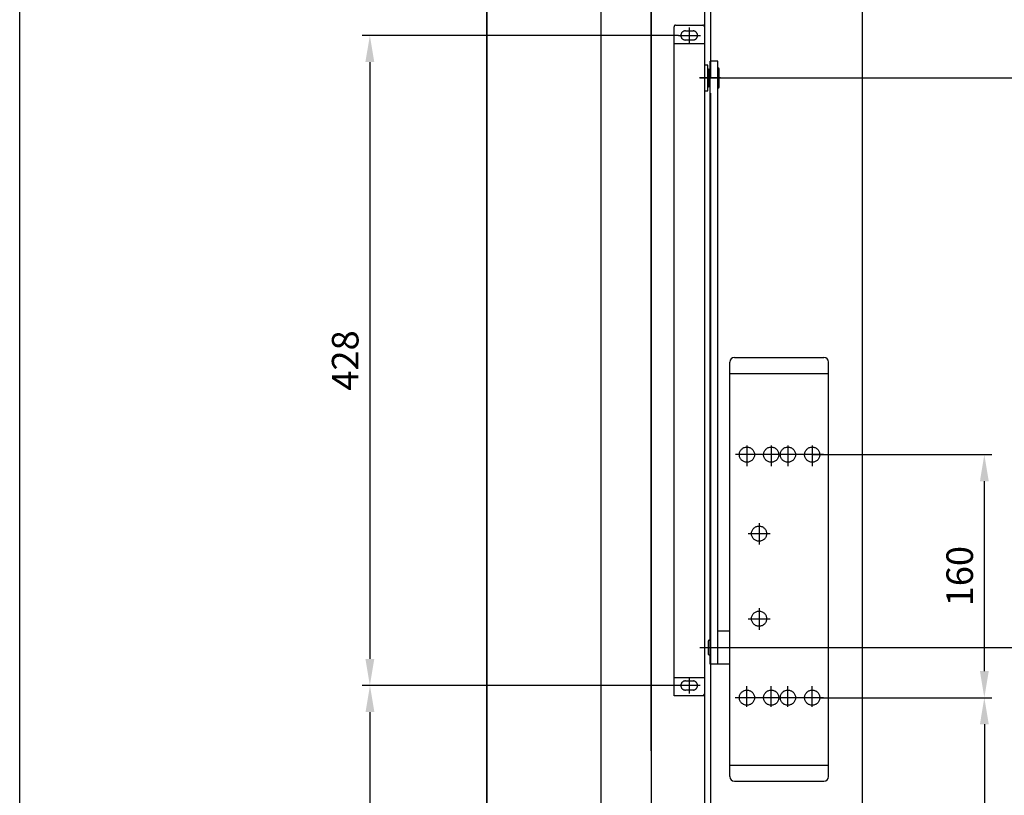
# Model space of a CAD drawing. Extents: x 0 to 985, y 0 to 1425.
# Drawn here: x 0 to 649, y 418 to 928 of the extents above; entities that cross this region are included whole.
import ezdxf
from ezdxf.enums import TextEntityAlignment as Align

# ---------------------------------------------------------------- set-up
doc = ezdxf.new("R2010")
doc.units = 0
doc.header["$LTSCALE"] = 25
doc.header["$MEASUREMENT"] = 0
for name, pattern in [('CENTERLINE', [30, 12, -1.5, 3, -1.5, 12]), ('HIDDEN', [4.5, 1.5, -1.5, 1.5]), ('HIDDENNEW00', [4.5, 1.5, -1.5, 1.5]), ('PHANTOM', [29.5, 9.5, -1.5, 3, -1.5, 3, -1.5, 9.5])]:
    doc.linetypes.add(name, pattern=pattern)
doc.layers.get('0').update_dxf_attribs({"linetype": 'CONTINUOUS'})
doc.layers.get('DEFPOINTS').update_dxf_attribs({"linetype": 'CONTINUOUS'})
for name, color, linetype in [('2D_MITTELLINIEN', 1, 'PHANTOM'), ('2D_SICHTBARE_KANTEN', 1, 'HIDDENNEW00'), ('2D_VERDECKTE_KANTEN', 1, 'CONTINUOUS'), ('99', 7, 'CONTINUOUS'), ('Detail-Rahmen', 7, 'CONTINUOUS'), ('DEUTSCH', 4, 'CONTINUOUS'), ('DICK', 2, 'CONTINUOUS'), ('DUENN', 7, 'CONTINUOUS'), ('MASS', 7, 'CONTINUOUS'), ('SCHRIFTFELD', 7, 'CONTINUOUS')]:
    doc.layers.add(name, color=color, linetype=linetype)
doc.styles.add('ISO8', font='iso8')
doc.dimstyles.new('DORMA$0', dxfattribs={"dimtxt": 3.5, "dimasz": 3.5, "dimexe": 1, "dimexo": 0, "dimgap": 1.5, "dimtad": 1, "dimdec": 8, "dimdsep": 46, "dimtxsty": 'ISO8', "dimcen": 0.1, "dimclrt": 256, "dimadec": 0, "dimazin": 0, "dimtfac": 1, "dimtdec": 8, "dimtmove": 0, "dimatfit": 3, "dimfxl": 0, "dimtolj": 1, "dimarcsym": 0})

# ---------------------------------------------------------------- blocks, each defined once
blk = doc.blocks.new('*D9')
at = {"layer": 'DEFPOINTS', "color": 0}
for p in [(447.99, 514.85), (668.48, 221.85), (695.74, 221.85)]:
    blk.add_point(p, dxfattribs=at)
at = {"layer": 'MASS', "color": 0, "lineweight": -2}
for p, q in [((447.99, 514.85), (700.74, 514.85)), ((695.74, 497.35), (695.74, 239.35)), ((668.48, 221.85), (700.74, 221.85))]:
    blk.add_line(p, q, dxfattribs=at)
at = {"layer": 'MASS', "color": 0}
for points in [[(692.82, 497.35), (698.66, 497.35), (695.74, 514.85)], [(692.82, 239.35), (698.66, 239.35), (695.74, 221.85)]]:
    blk.add_solid(points, dxfattribs=at)
at = {"layer": 'MASS', "insert": (679.49, 368.35), "char_height": 17.5, "attachment_point": 5, "rotation": 90, "style": 'ISO8'}
blk.add_mtext('\\A1;293', dxfattribs=at)
blk = doc.blocks.new('*D16')
at = {"layer": 'DEFPOINTS', "color": 0}
for p in [(526.99, 481.85), (554.99, 221.85), (635.38, 221.85)]:
    blk.add_point(p, dxfattribs=at)
at = {"layer": 'MASS', "color": 0, "lineweight": -2}
for p, q in [((526.99, 481.85), (640.38, 481.85)), ((635.38, 464.35), (635.38, 239.35)), ((554.99, 221.85), (640.38, 221.85))]:
    blk.add_line(p, q, dxfattribs=at)
at = {"layer": 'MASS', "color": 0}
for points in [[(632.47, 464.35), (638.3, 464.35), (635.38, 481.85)], [(632.47, 239.35), (638.3, 239.35), (635.38, 221.85)]]:
    blk.add_solid(points, dxfattribs=at)
at = {"layer": 'MASS', "insert": (619.13, 351.85), "char_height": 17.5, "attachment_point": 5, "rotation": 90, "style": 'ISO8'}
blk.add_mtext('\\A1;260', dxfattribs=at)
blk = doc.blocks.new('*D17')
at = {"layer": 'DEFPOINTS', "color": 0}
for p in [(521.99, 641.85), (635.38, 641.85), (526.99, 481.85)]:
    blk.add_point(p, dxfattribs=at)
at = {"layer": 'MASS', "color": 0, "lineweight": -2}
for p, q in [((521.99, 641.85), (640.38, 641.85)), ((635.38, 499.35), (635.38, 624.35)), ((526.99, 481.85), (640.38, 481.85))]:
    blk.add_line(p, q, dxfattribs=at)
at = {"layer": 'MASS', "color": 0}
for points in [[(632.47, 624.35), (638.3, 624.35), (635.38, 641.85)], [(632.47, 499.35), (638.3, 499.35), (635.38, 481.85)]]:
    blk.add_solid(points, dxfattribs=at)
at = {"layer": 'MASS', "insert": (619.13, 561.85), "char_height": 17.5, "attachment_point": 5, "rotation": 90, "style": 'ISO8'}
blk.add_mtext('\\A1;160', dxfattribs=at)
blk = doc.blocks.new('detail_r')
at = {"layer": 'Detail-Rahmen'}
blk.add_lwpolyline([(0, 0), (0, 285), (197, 285), (197, 0)], close=True, dxfattribs=at)
at = {"layer": 'DEUTSCH', "style": 'ISO8'}
blk.add_attdef('ZEICHNUNGSNAME', text='', height=5, dxfattribs=at).set_placement((98, 271), align=Align.CENTER)
at = {"layer": 'SCHRIFTFELD', "style": 'ISO8'}
for tag, p in [('ARTIKEL-NR', (182, 265)), ('MASSSTAB', (30, 4)), ('DATUM', (98, 4))]:
    blk.add_attdef(tag, text='', height=3, dxfattribs=at).set_placement(p, align=Align.CENTER)
for tag, p in [('QUELLPFAD', (8, 12)), ('ZIELPFAD', (5, 12))]:
    blk.add_attdef(tag, p, '', height=2, rotation=90, dxfattribs=at)
blk.add_attdef('ZEICHNUNGSNUMMER', text='', height=5, dxfattribs=at).set_placement((190, 4), align=Align.RIGHT)
blk = doc.blocks.new('*D19')
at = {"layer": 'DEFPOINTS', "color": 0}
for p in [(433.92, 917.86), (230.63, 489.85), (433.99, 489.85)]:
    blk.add_point(p, dxfattribs=at)
at = {"layer": 'MASS', "color": 0, "lineweight": -2}
for p, q in [((433.92, 917.86), (225.63, 917.86)), ((230.63, 900.36), (230.63, 507.35)), ((433.99, 489.85), (225.63, 489.85))]:
    blk.add_line(p, q, dxfattribs=at)
at = {"layer": 'MASS', "color": 0}
for points in [[(227.71, 900.36), (233.54, 900.36), (230.63, 917.86)], [(227.71, 507.35), (233.54, 507.35), (230.63, 489.85)]]:
    blk.add_solid(points, dxfattribs=at)
at = {"layer": 'MASS', "insert": (214.38, 703.86), "char_height": 17.5, "attachment_point": 5, "rotation": 90, "style": 'ISO8'}
blk.add_mtext('\\A1;428', dxfattribs=at)
blk = doc.blocks.new('*D18')
at = {"layer": 'DEFPOINTS', "color": 0}
for p in [(433.99, 489.85), (230.72, 221.85), (454.99, 221.85)]:
    blk.add_point(p, dxfattribs=at)
at = {"layer": 'MASS', "color": 0, "lineweight": -2}
for p, q in [((433.99, 489.85), (225.72, 489.85)), ((230.72, 472.35), (230.72, 239.35)), ((454.99, 221.85), (225.72, 221.85))]:
    blk.add_line(p, q, dxfattribs=at)
at = {"layer": 'MASS', "color": 0}
for points in [[(227.8, 472.35), (233.64, 472.35), (230.72, 489.85)], [(227.8, 239.35), (233.64, 239.35), (230.72, 221.85)]]:
    blk.add_solid(points, dxfattribs=at)
at = {"layer": 'MASS', "insert": (214.47, 355.85), "char_height": 17.5, "attachment_point": 5, "rotation": 90, "style": 'ISO8'}
blk.add_mtext('\\A1;268', dxfattribs=at)
blk = doc.blocks.new('TS92')
at = {"layer": '2D_MITTELLINIEN', "color": 1, "linetype": 'CENTERLINE'}
for p, q in [((-12.5, 9.79253), (-12.50002, 16.87587)), ((201.50588, 16.91211), (201.49899, 9.71258)), ((-10, 13.37499), (-15.125, 13.37499)), ((204.12498, 13.37499), (198.99998, 13.37499)), ((187.49997, 3.10369), (187.49997, 9.97512)), ((0, 8.02305), (0, -3.64609)), ((63.49998, -30.87642), (63.49998, -1.88014)), ((-19.52951, -5.625), (-12.69789, -5.625)), ((9.5, -6.04168), (9.5, -13.25943)), ((37.49999, -6.04168), (37.49999, -13.25943)), ((66.5295, -5.625), (59.69788, -5.625)), ((63.49999, -30.87642), (63.49999, -3.2475)), ((12.99626, -9.625), (5.87875, -9.625)), ((40.99625, -9.625), (33.87874, -9.625)), ((-19.52951, -13.625), (-12.69789, -13.625)), ((66.5295, -13.625), (59.69788, -13.625)), ((-19.52951, -19.125), (-12.69789, -19.125)), ((66.5295, -19.125), (59.69788, -19.125)), ((-19.52951, -27.125), (-12.69789, -27.125)), ((66.5295, -27.125), (59.69788, -27.125))]:
    blk.add_line(p, q, dxfattribs=at)
at = {"layer": '2D_SICHTBARE_KANTEN', "color": 40, "linetype": 'Continuous'}
for p, q in [((-15.8769, 18.37498), (204.37689, 18.37498)), ((-15.8769, 8.87498), (-15.8769, 18.37498)), ((-9.87691, 18.37498), (-9.87691, 8.37499)), ((198.87688, 18.37498), (198.87688, 8.37498)), ((204.87689, 17.87498), (204.87689, 8.87498)), ((204.37689, 8.37498), (-15.3769, 8.37498)), ((-5.5, 6.49999), (192.99997, 6.49999)), ((-5.5, 0), (-5.5, 6.49999)), ((-2.50001, 6.49999), (-2.50001, 6.74999)), ((-2.25001, 6.99999), (2.24999, 6.99999)), ((2.49999, 6.74999), (2.49999, 6.49999)), ((183.24998, 8.37498), (183.24998, 7.225)), ((183.24998, 7.225), (191.74998, 7.225)), ((184.48747, 6.99999), (184.48747, 7.225)), ((190.51248, 6.99999), (184.48747, 6.99999)), ((185.01248, 6.99999), (185.01248, 6.49999)), ((189.98746, 6.99999), (189.98746, 6.49999)), ((190.51248, 7.225), (190.51248, 6.99999)), ((191.74998, 7.225), (191.74998, 8.37498)), ((192.99997, 3.99999), (192.99997, 6.49999)), ((-5.5, 3.99999), (192.99997, 3.99999)), ((-5.5, 3.99999), (5.5, 3.99999)), ((-2.95, 4), (2.95, 4)), ((-1.625, 4), (1.62499, 4)), ((5.5, 3.99999), (5.5, 0)), ((184.25748, 3.99999), (184.25748, 3.74998)), ((184.50748, 3.49998), (190.49246, 3.49998)), ((190.74246, 3.74998), (190.74246, 3.99999)), ((-42.5, 0), (94, 0)), ((-38.75, 0), (-38.75, -32.5)), ((90.25, 0), (90.25, -32.5)), ((-44, -1.5), (-44, -31)), ((95.5, -1.5), (95.5, -31)), ((-42.5, -32.5), (94, -32.5))]:
    blk.add_line(p, q, dxfattribs=at)
for centre, radius, start, end in [((204.3769, 17.87498), 0.49999, 359.99937, 90.00063), ((-15.3769, 8.87498), 0.5, 180, 270), ((-2.25001, 6.74999), 0.25, 90, 180), ((2.25, 6.75), 0.24999, 359.99875, 90.00125), ((204.37689, 8.87497), 0.5, 269.99963, 0.00037), ((184.50747, 3.74997), 0.25, 179.99933, 270.00067), ((190.49247, 3.74997), 0.24999, 269.99775, 0.00225), ((-42.5, -1.5), 1.5, 90, 180), ((94, -1.5), 1.5, 0, 90), ((-42.5, -31), 1.5, 180, 270), ((94, -31), 1.5, 270, 0)]:
    blk.add_arc(centre, radius, start, end, dxfattribs=at)
at = {"layer": '2D_VERDECKTE_KANTEN', "color": 1, "linetype": 'HIDDEN'}
for p, q in [((-14.00001, 12.12498), (-14.00001, 14.62499)), ((-11.00001, 14.62499), (-11.00001, 12.12499)), ((200.00249, 12.12498), (200.00249, 14.62499)), ((203.00249, 14.62499), (203.00249, 12.12499))]:
    blk.add_line(p, q, dxfattribs=at)
for centre in [(-16.5, -5.625), (63.49999, -5.625), (9.5, -9.625), (37.49999, -9.625), (-16.5, -13.625), (63.49999, -13.625), (-16.5, -19.125), (63.49999, -19.125), (-16.5, -27.125), (63.49999, -27.125)]:
    blk.add_circle(centre, 2.5, dxfattribs=at)
for centre, start, end in [((-12.50001, 14.62499), 0, 180), ((201.50249, 14.62499), 0, 180), ((-12.50001, 12.12498), 180, 0.00029), ((201.50249, 12.12498), 180, 0.00029)]:
    blk.add_arc(centre, 1.5, start, end, dxfattribs=at)
at = {"layer": '99', "color": 1, "linetype": 'Continuous'}
blk.add_line((-16.5, -30.87642), (-16.5, -1.73805), dxfattribs=at)

msp = doc.modelspace()

# ---------------------------------------------------------------- linework, layer by layer
at = {"color": 0, "linetype": 'ByBlock'}
msp.add_line((447.98941329, 889.85194841), (700.73864859, 889.85194841), dxfattribs=at)
at = {"layer": 'DICK'}
for p, q in [((307.48941329, 1167.87507191), (307.48941329, 188.9959925)), ((307.98941329, 188.9959925), (307.98941329, 1167.87507191)), ((382.98941329, 217.85194841), (382.98941329, 1167.87507191)), ((554.98941329, 1141.85194841), (554.98941329, 221.85194841)), ((415.98941329, 446.85194841), (415.98941329, 961.85194841)), ((415.98941329, 961.85194841), (415.98941329, 406.85194841)), ((450.98941329, 961.85194841), (450.98941329, 406.85194841)), ((454.98941329, 961.85194841), (454.98941329, 889.85194841)), ((454.98941329, 879.85194841), (454.98941329, 221.85194841))]:
    msp.add_line(p, q, dxfattribs=at)

# ---------------------------------------------------------------- block references
at = {"layer": 'Detail-Rahmen', "xscale": 5, "yscale": 5, "zscale": 5}
msp.add_blockref('detail_r', (0, 0), dxfattribs=at)
at = {"layer": 'DUENN', "xscale": 2, "yscale": 2, "zscale": 2, "rotation": 90}
msp.add_blockref('TS92', (467.73937317, 514.85194841), dxfattribs=at)

# ---------------------------------------------------------------- dimensions: what is measured, and where the dimension line sits
at = {"layer": 'MASS'}
for base, p1, p2, override, picture, middle in [((230.62816389, 489.85190841), (433.91515317, 917.86370841), (433.98763317, 489.85190841), {"dimscale": 5, "dimdec": 0}, '*D19', (214.37816389, 703.85780841)), ((635.38213628, 641.85192841), (526.98937317, 481.85194841), (521.98937317, 641.85192841), {"dimscale": 5, "dimdec": 0}, '*D17', (619.13213628, 561.85193841)), ((695.7386485855, 221.8519484124), (447.9894132936, 514.8519484124), (668.47523464, 221.8519484124), {"dimscale": 5}, '*D9', (679.4886485855, 368.3519484124)), ((230.71908164, 221.85194841), (433.98763317, 489.85190841), (454.98941329, 221.85194841), {"dimscale": 5, "dimdec": 0}, '*D18', (214.46908164, 355.85192841)), ((635.38213628, 221.85194841), (526.98937317, 481.85194841), (554.98941329, 221.85194841), {"dimscale": 5, "dimdec": 0}, '*D16', (619.13213628, 351.85194841))]:
    dim = msp.add_linear_dim(base=base, p1=p1, p2=p2, angle=90, dimstyle='DORMA$0', override=override, dxfattribs=at)
    dim.commit()
    dim.dimension.update_dxf_attribs({"geometry": picture, "text_midpoint": middle})

doc.saveas('drawing.dxf')
